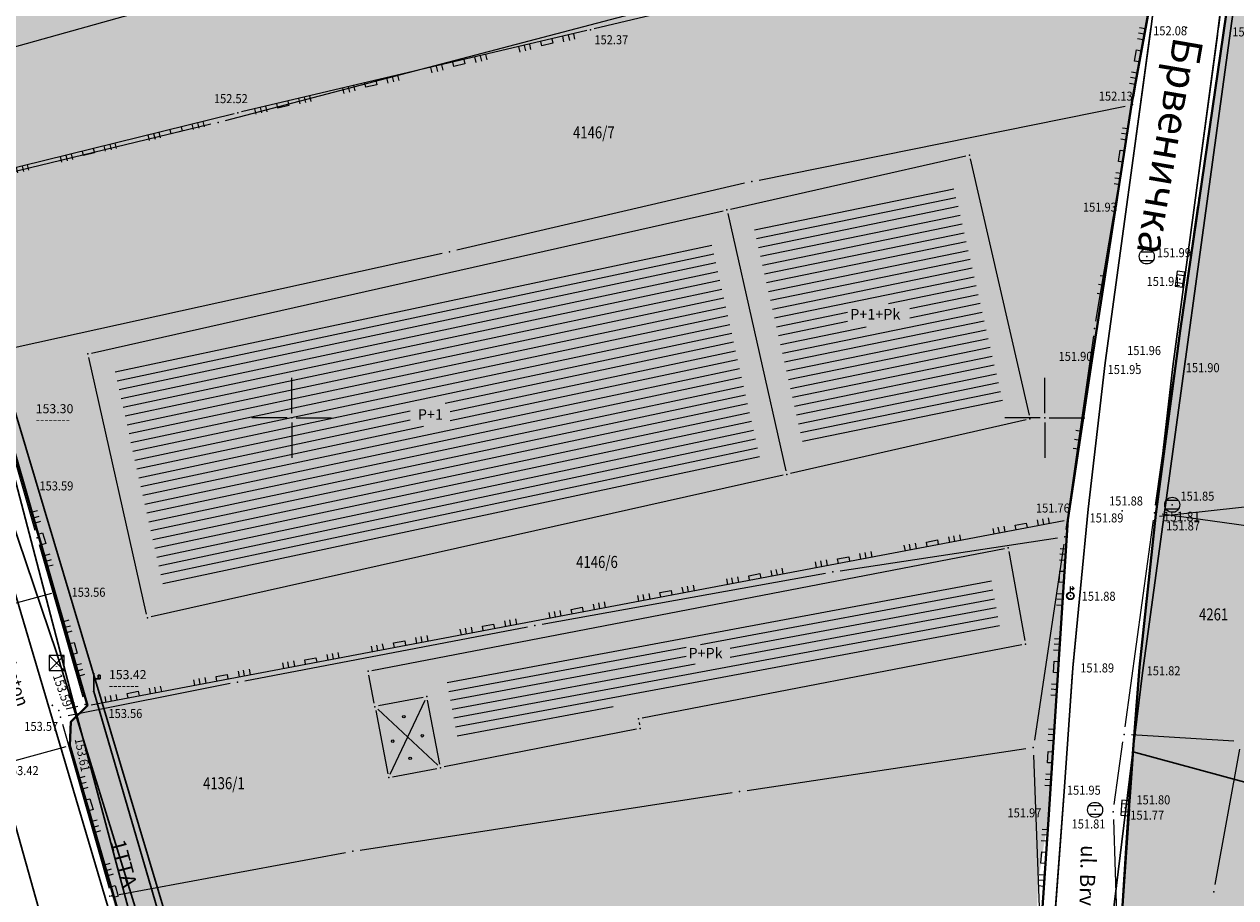
# Model space of a CAD drawing. Units: metres. Extents: x 7527826 to 7528602, y 4826920 to 4827515.
# Drawn here: x 7528032 to 7528113, y 4827018 to 4827076 of the extents above; entities that cross this region are included whole.
import ezdxf
from ezdxf.enums import TextEntityAlignment as Align

# ---------------------------------------------------------------- set-up
doc = ezdxf.new("R2010")
doc.units = ezdxf.units.M
doc.header["$MEASUREMENT"] = 0
doc.layers.get('0').update_dxf_attribs({"lineweight": 5})
for name, color, linetype in [('00_KTP Bivolje 1-PODLOGA$0$101_Parcele_granice', 7, 'Continuous'), ('00_KTP Bivolje 1-PODLOGA$0$115_Katastarske_tacke', 7, 'Continuous'), ('00_KTP Bivolje 1-PODLOGA$0$116_Katastarske_tacke_objekti', 7, 'Continuous'), ('00_KTP Bivolje 1-PODLOGA$0$120_Detaljne_tacke', 7, 'Continuous'), ('00_KTP Bivolje 1-PODLOGA$0$Detalj_Linije', 1, 'Continuous'), ('00_KTP Bivolje 1-PODLOGA$0$Detaljne_tacke', 7, 'Continuous'), ('00_KTP Bivolje 1-PODLOGA$0$Detaljne_tacke_kote', 32, 'Continuous'), ('00_KTP Bivolje 1-PODLOGA$0$Opis Lista', 7, 'Continuous'), ('215_S_primarne_text', 250, 'Continuous')]:
    doc.layers.add(name, color=color, linetype=linetype)
for name, color, linetype, lineweight in [('00_KTP Bivolje 1-PODLOGA$0$102_Broj_parcele', 7, 'Continuous', 13), ('00_KTP Bivolje 1-PODLOGA$0$104_Objekti_granice', 250, 'Continuous', 13), ('00_KTP Bivolje 1-PODLOGA$0$106_Objekti_srafure', 251, 'Continuous', 5), ('00_KTP Bivolje 1-PODLOGA$0$107_Detalj_linije', 1, 'Continuous', 13), ('00_KTP Bivolje 1-PODLOGA$0$108_Topografski_znaci', 1, 'Continuous', 13), ('00_KTP Bivolje 1-PODLOGA$0$109_Elektro', 11, 'Continuous', 30), ('00_KTP Bivolje 1-PODLOGA$0$110_Vodovod', 5, 'Continuous', 30), ('00_KTP Bivolje 1-PODLOGA$0$121_Detaljne_tacke_kote', 32, 'Continuous', 13), ('00_KTP Bivolje 1-PODLOGA$0$124_Geo_tekst', 250, 'Continuous', 13), ('00_KTP Bivolje 1-PODLOGA$0$128_Telekomunikacije', 6, 'Continuous', 30), ('216. ulica posojeca regulacija', 7, 'Continuous', 40), ('218. sobracajnica -kolovoz', 165, 'Continuous', 30)]:
    doc.layers.add(name, color=color, linetype=linetype, lineweight=lineweight)
doc.layers.add('112_neizgradjeno zem._SRAFURA', color=7, linetype='Continuous', true_color=0xafba5e)
doc.layers.add('154_komerc.del._SRAFURA', color=7, linetype='Continuous', true_color=0xfed7e0)
doc.layers.add('153_privredne delatnosti_SRAFURA', color=7, linetype='Continuous', lineweight=30, true_color=0xb3dbe6)
doc.layers.add('159_javne funkcije_SRAFURA', color=7, linetype='Continuous', lineweight=30, true_color=0xeec2d4)
doc.styles.add('00_KTP Bivolje 1-PODLOGA$0$digi', font='arial.ttf')
doc.styles.add('00_KTP Bivolje 1-PODLOGA$0$kote', font='geodet__.shx')
doc.styles.add('00_KTP Bivolje 1-PODLOGA$0$MAPSOFT18', font='MAPC104.SHX')
doc.styles.add('00_KTP Bivolje 1-PODLOGA$0$oznake', font='yusimc.shx')
doc.styles.add('00_KTP Bivolje 1-PODLOGA$0$Standard', font='txt')
doc.styles.add('00_KTP Bivolje 1-PODLOGA$0$STYLE1', font='txt')
doc.styles.add('Tahoma', font='tahoma.ttf')

# ---------------------------------------------------------------- blocks, each defined once
blk = doc.blocks.new('00_KTP Bivolje 1-PODLOGA$0$T1')
at = {"linetype": 'Continuous'}
blk.add_point((0, 0), dxfattribs=at)
at = {"style": '00_KTP Bivolje 1-PODLOGA$0$Standard'}
blk.add_attdef('OZN-TAC', (0, 0), '', height=2, dxfattribs=at)
blk = doc.blocks.new('00_KTP Bivolje 1-PODLOGA$0$T551')
at = {"linetype": 'Continuous'}
for p, q in [((1, 1), (-1, -1)), ((-1, 1), (1, -1)), ((1, 1), (-1, 1)), ((-1, 1), (-1, -1)), ((1, -1), (1, 1)), ((-1, -1), (1, -1))]:
    blk.add_line(p, q, dxfattribs=at)
for centre in [(-0.5, 0), (0, 0.5), (0.5, 0), (0, -0.5)]:
    blk.add_circle(centre, 0.01, dxfattribs=at)
blk = doc.blocks.new('00_KTP Bivolje 1-PODLOGA$0$L18')
at = {"linetype": 'Continuous'}
for p, q in [((-0.9375, 0.1875), (-0.9375, 0)), ((-0.75, 0), (-0.75, 0.1875)), ((-0.5625, 0.1875), (-0.5625, 0)), ((-0.1875, 0.15), (0.1875, 0.15)), ((-0.1875, 0), (-0.1875, 0.15)), ((0.1875, 0.15), (0.1875, 0)), ((0.5625, 0.1875), (0.5625, 0)), ((0.75, 0), (0.75, 0.1875)), ((0.9375, 0.1875), (0.9375, 0))]:
    blk.add_line(p, q, dxfattribs=at)
blk = doc.blocks.new('00_KTP Bivolje 1-PODLOGA$0$T388')
at = {"linetype": 'Continuous'}
for p, q in [((-0.8, 0.6), (0.8, 0.6)), ((0.8, -0.6), (-0.8, -0.6))]:
    blk.add_line(p, q, dxfattribs=at)
blk.add_circle((0, 0), 1, dxfattribs=at)
blk = doc.blocks.new('00_KTP Bivolje 1-PODLOGA$0$T393')
at = {"linetype": 'Continuous'}
for p, q in [((1, 0.5), (-1, 0.5)), ((-1, 0.5), (-1, -0.5)), ((-0.5, 0.5), (-0.5, -0.5)), ((0.5, -0.5), (0.5, 0.5)), ((1, -0.5), (1, 0.5)), ((-1, -0.5), (1, -0.5))]:
    blk.add_line(p, q, dxfattribs=at)
blk = doc.blocks.new('00_KTP Bivolje 1-PODLOGA$0$L35')
at = {"linetype": 'Continuous'}
for p, q in [((-0.3, 0), (-0.3, 0.175)), ((0, 0), (0, 0.175)), ((0.3, 0), (0.3, 0.175))]:
    blk.add_line(p, q, dxfattribs=at)
blk = doc.blocks.new('00_KTP Bivolje 1-PODLOGA$0$T457')
at = {"linetype": 'Continuous'}
for p, q in [((0, 0.5), (0, 1.25)), ((0, 1), (0.5, 1)), ((0.5, 1), (0.25, 1.25)), ((0.5, 1), (0.25, 0.75))]:
    blk.add_line(p, q, dxfattribs=at)
for radius in [0.5, 0.43]:
    blk.add_circle((0, 0), radius, dxfattribs=at)
blk = doc.blocks.new('00_KTP Bivolje 1-PODLOGA$0$v21')
at = {"layer": '00_KTP Bivolje 1-PODLOGA$0$110_Vodovod', "linetype": 'Continuous'}
blk.add_point((0, 0), dxfattribs=at)
at = {"layer": '00_KTP Bivolje 1-PODLOGA$0$110_Vodovod', "style": '00_KTP Bivolje 1-PODLOGA$0$digi'}
for tag, p in [('KOTADONJA', (2.6, -1.2)), ('KOTAGORNJA', (2.6, 0.24))]:
    blk.add_attdef(tag, p, '', height=1.2, dxfattribs=at)
blk = doc.blocks.new('00_KTP Bivolje 1-PODLOGA$0$e22')
at = {"layer": '00_KTP Bivolje 1-PODLOGA$0$109_Elektro'}
blk.add_point((0, 0), dxfattribs=at)
at = {"layer": '00_KTP Bivolje 1-PODLOGA$0$109_Elektro', "style": '00_KTP Bivolje 1-PODLOGA$0$digi'}
for tag, p in [('KOTAGORNJA', (2.611, 0.711)), ('KOTADONJA', (2.603, -0.721))]:
    blk.add_attdef(tag, p, '', height=1.2, dxfattribs=at)
blk = doc.blocks.new('00_KTP Bivolje 1-PODLOGA$0$te15')
at = {"layer": '00_KTP Bivolje 1-PODLOGA$0$128_Telekomunikacije', "linetype": 'Continuous'}
for p, q in [((0, 0.03), (0, 2.43)), ((0, 1.71), (0.84, 1.71)), ((0.84, 2.19), (0.6, 2.19)), ((0.6, 2.19), (0.6, 1.71)), ((0.84, 1.71), (0.84, 2.19))]:
    blk.add_line(p, q, dxfattribs=at)
blk.add_point((0, 0.03), dxfattribs=at)
at = {"layer": '00_KTP Bivolje 1-PODLOGA$0$128_Telekomunikacije'}
blk.add_point((0, 0), dxfattribs=at)
at = {"layer": '00_KTP Bivolje 1-PODLOGA$0$128_Telekomunikacije', "style": '00_KTP Bivolje 1-PODLOGA$0$digi'}
for tag, p in [('KOTAGORNJA', (2.02, 1.65)), ('KOTADONJA', (2.01, 0.22))]:
    blk.add_attdef(tag, p, '', height=1.2, dxfattribs=at)
blk = doc.blocks.new('00_KTP Bivolje 1-PODLOGA$0$te14')
at = {"layer": '00_KTP Bivolje 1-PODLOGA$0$128_Telekomunikacije', "linetype": 'Continuous'}
blk.add_point((0, 0), dxfattribs=at)
at = {"layer": '00_KTP Bivolje 1-PODLOGA$0$128_Telekomunikacije', "style": '00_KTP Bivolje 1-PODLOGA$0$digi'}
for tag, p in [('KOTAGORNJA', (3.572, 0.275)), ('KOTADONJA', (3.564, -1.157))]:
    blk.add_attdef(tag, p, '', height=1.2, dxfattribs=at)
blk = doc.blocks.new('00_KTP Bivolje 1-PODLOGA$0$TE-oznakaLINE')
at = {"layer": '00_KTP Bivolje 1-PODLOGA$0$128_Telekomunikacije'}
blk.add_point((0, 0), dxfattribs=at)
at = {"layer": '00_KTP Bivolje 1-PODLOGA$0$128_Telekomunikacije', "style": '00_KTP Bivolje 1-PODLOGA$0$digi'}
blk.add_attdef('OZNAKALINE', (0.65, -0.05), '', height=2, dxfattribs=at)
blk = doc.blocks.new('00_KTP Bivolje 1-PODLOGA$0$KRSTIC')
at = {"layer": '00_KTP Bivolje 1-PODLOGA$0$Opis Lista'}
for p, q in [((0, 0.6), (0, 5.3)), ((0.6, 0), (5.3, 0)), ((-0.6, 0), (-5.3, 0)), ((0, -0.6), (0, -5.3))]:
    blk.add_line(p, q, dxfattribs=at)
blk.add_point((0, 0), dxfattribs=at)
blk = doc.blocks.new('00_KTP Bivolje 1-PODLOGA')
at = {"layer": '00_KTP Bivolje 1-PODLOGA$0$106_Objekti_srafure'}
h = blk.add_hatch(dxfattribs=at)
h.set_pattern_fill('LINE', color=256, scale=6, angle=11.65034, style=0)
h.set_pattern_definition([(11.650337442, (0, 0), (-0.121163071973, 0.587638928246), [])])
h.paths.add_polyline_path([(7528080.694, 4827062.677), (7528093.872, 4827065.648), (7528097.213, 4827051.058), (7528084.002, 4827048.037)])
h.paths.add_polyline_path([(7528086.901, 4827056.053), (7528086.901, 4827057.582), (7528091.042, 4827057.582), (7528091.042, 4827056.053)])
h = blk.add_hatch(dxfattribs=at)
h.set_pattern_fill('LINE', color=256, scale=6, angle=12, style=0)
h.set_pattern_definition([(12, (0, 0), (-0.12474701449, 0.58688856044), [])])
h.paths.add_polyline_path([(7528038.263, 4827053.107), (7528077.767, 4827062.017), (7528081.076, 4827047.375), (7528041.554, 4827038.521)])
h.paths.add_polyline_path([(7528060.531, 4827049.437), (7528057.868, 4827049.437), (7528057.868, 4827050.967), (7528060.531, 4827050.967)])
h = blk.add_hatch(dxfattribs=at)
h.set_pattern_fill('LINE', color=256, scale=6, angle=10.57167, style=0)
h.set_pattern_definition([(10.571666667, (0, 0), (-0.110079154095, 0.58981571684), [])])
h.paths.add_polyline_path([(7528096.482, 4827036.073), (7528096.992, 4827036.172), (7528096.372, 4827039.619), (7528060.275, 4827032.646), (7528060.974, 4827029.018), (7528060.974, 4827029.018), (7528061.068, 4827028.532), (7528071.392, 4827030.556), (7528071.271, 4827031.2), (7528071.754, 4827031.293), (7528071.754, 4827031.293), (7528096.482, 4827036.073)])
h.paths.add_polyline_path([(7528076.192, 4827033.675), (7528076.192, 4827034.959), (7528079.105, 4827034.959), (7528079.105, 4827033.675)])
at = {"layer": '00_KTP Bivolje 1-PODLOGA$0$101_Parcele_granice', "linetype": 'Continuous'}
for p, q in [((7528108.689, 4827096.374), (7528024.821, 4827072.706)), ((7528112.677, 4827081.185, 151.859), (7528110.303, 4827065.075, 151.491)), ((7528045.604, 4827069.747), (7528073.866, 4827077.153)), ((7528105.913, 4827071.293, 938.695), (7528106.897, 4827077.127, 213.305)), ((7528081.04, 4827065.789, 1000.275), (7528105.34, 4827070.701, 1000.005)), ((7528103.394, 4827056.423, 179.784), (7528105.746, 4827070.307, 971.876)), ((7528044.634, 4827069.502), (7528026.976, 4827065.218)), ((7528080.063, 4827065.577, 1000.285), (7528060.967, 4827061.133, 1000.495)), ((7528109.06, 4827056.275, 8.523), (7528110.16, 4827064.085, 142.957)), ((7528059.992, 4827060.912, 984.674), (7528030.098, 4827054.328, 15.826)), ((7528103.239, 4827055.435, 151.661), (7528101.401, 4827042.595, 151.689)), ((7528107.36, 4827044.195, 144.792), (7528108.92, 4827055.285, 6.188)), ((7528032.972, 4827042.521), (7528029.748, 4827053.739)), ((7528105.328, 4827029.475, 5.08), (7528107.222, 4827043.205, 145.9)), ((7528107.785, 4827043.631, 150.719), (7528117.075, 4827042.329, 145.831)), ((7528036.162, 4827031.45), (7528033.248, 4827041.56)), ((7528086.424, 4827039.845, 151.864), (7528100.836, 4827042.025, 151.696)), ((7528101.256, 4827041.605, 151.68), (7528099.314, 4827028.605, 151.42)), ((7528066.632, 4827036.308, 152.192), (7528085.438, 4827039.682, 151.878)), ((7528046.891, 4827032.544, 152.775), (7528065.649, 4827036.126, 152.215)), ((7528045.91, 4827032.353, 146.407), (7528035.15, 4827030.217, 6.383)), ((7528035.017, 4827030.673), (7528035.813, 4827030.857)), ((7528037.913, 4827018.741), (7528034.797, 4827029.639)), ((7528104.618, 4827024.325, 135.917), (7528105.192, 4827028.485, 14.463)), ((7528112.541, 4827028.531, 135.895), (7528105.759, 4827028.949, 9.315)), ((7528080.234, 4827025.264, 152.102), (7528098.746, 4827028.036, 151.428)), ((7528111.319, 4827019.012, 145.277), (7528112.951, 4827028.008, 145.213)), ((7528099.259, 4827027.61, 151.4), (7528099.941, 4827009.25, 151.05)), ((7528054.554, 4827021.306, 152.63), (7528079.246, 4827025.114, 152.13)), ((7528104.565, 4827023.33, 150.37), (7528105.035, 4827007.89, 150.05)), ((7528038.542, 4827018.351, 4.687), (7528053.568, 4827021.139, 147.953))]:
    blk.add_line(p, q, dxfattribs=at)
at = {"layer": '00_KTP Bivolje 1-PODLOGA$0$104_Objekti_granice'}
for p, q in [((7528079.144, 4827063.865), (7528094.756, 4827067.385)), ((7528095.056, 4827067.196), (7528098.954, 4827050.174)), ((7528036.714, 4827054.295), (7528078.656, 4827063.755)), ((7528078.955, 4827063.566), (7528082.815, 4827046.484)), ((7528040.365, 4827036.974), (7528036.525, 4827053.996)), ((7528098.766, 4827049.874), (7528083.114, 4827046.296)), ((7528082.626, 4827046.185), (7528040.664, 4827036.785)), ((7528055.325, 4827033.217), (7528097.335, 4827041.333)), ((7528097.624, 4827041.134), (7528098.686, 4827035.226)), ((7528098.485, 4827034.933), (7528073.265, 4827030.057)), ((7528055.483, 4827031.066), (7528055.127, 4827032.924)), ((7528058.725, 4827031.442), (7528055.775, 4827030.868)), ((7528059.833, 4827027.015), (7528059.017, 4827031.245)), ((7528055.577, 4827030.575), (7528056.393, 4827026.355)), ((7528072.895, 4827029.322), (7528060.125, 4827026.818)), ((7528073.066, 4827029.764), (7528073.094, 4827029.616)), ((7528056.686, 4827026.157), (7528059.634, 4827026.723))]:
    blk.add_line(p, q, dxfattribs=at)
at = {"layer": '00_KTP Bivolje 1-PODLOGA$0$106_Objekti_srafure'}
for p, q in [((7528056.546, 4827026.336), (7528058.864, 4827031.264)), ((7528055.713, 4827030.65), (7528059.697, 4827026.94))]:
    blk.add_line(p, q, dxfattribs=at)
at = {"layer": '00_KTP Bivolje 1-PODLOGA$0$107_Detalj_linije'}
for p, q in [((7528112.451, 4827083.534, 152.002), (7528111.525, 4827075.895, 151.921)), ((7528091.252, 4827080.867, 152.255), (7528070.087, 4827075.827, 152.366)), ((7528105.821, 4827071.151, 152.131), (7528106.835, 4827076.859, 152.199)), ((7528069.6, 4827075.712, 152.366), (7528046.674, 4827070.312, 152.515)), ((7528104.048, 4827053.895, 151.946), (7528107.049, 4827075.879, 152.077)), ((7528111.461, 4827075.399, 151.921), (7528108.53, 4827053.656, 151.898)), ((7528104.76, 4827064.041, 151.928), (7528105.741, 4827070.658, 152.131)), ((7528046.188, 4827070.195, 152.515), (7528026.746, 4827065.398, 153.671)), ((7528103.154, 4827054.03, 151.904), (7528104.683, 4827063.547, 151.928)), ((7528101.56, 4827043.469, 151.765), (7528103.077, 4827053.536, 151.904)), ((7528102.914, 4827044.188, 151.894), (7528103.986, 4827053.399, 151.946)), ((7528108.468, 4827053.16, 151.898), (7528107.393, 4827043.848, 151.874)), ((7528032.339, 4827045.207, 153.594), (7528034.217, 4827038.645, 153.56)), ((7528036.687, 4827030.944, 153.558), (7528101.277, 4827043.175, 151.765)), ((7528100.278, 4827023.922, 151.966), (7528101.506, 4827042.973, 151.765)), ((7528101.878, 4827033.644, 151.888), (7528102.86, 4827043.691, 151.894)), ((7528107.338, 4827043.351, 151.874), (7528106.287, 4827033.454, 151.819)), ((7528034.045, 4827038.338, 153.56), (7528028.017, 4827036.682, 153.509)), ((7528036.373, 4827031.138, 153.558), (7528034.355, 4827038.164, 153.56)), ((7528101.285, 4827025.124, 151.954), (7528101.837, 4827033.146, 151.888)), ((7528106.243, 4827032.956, 151.819), (7528105.651, 4827024.535, 151.798)), ((7528035.515, 4827029.985, 153.575), (7528036.264, 4827030.722, 153.558)), ((7528035.274, 4827028.496, 153.609), (7528035.325, 4827029.56, 153.575)), ((7528030.748, 4827026.998, 153.419), (7528035.022, 4827028.18, 153.609)), ((7528035.332, 4827028.006, 153.609), (7528040.864, 4827009.014, 153.258)), ((7528034.101, 4827014.237, 153.317), (7528030.576, 4827026.69, 153.419)), ((7528099.442, 4827000.331, 151.75), (7528101.25, 4827024.626, 151.954)), ((7528105.617, 4827024.036, 151.798), (7528104.602, 4827008.925, 151.701)), ((7528098.679, 4827000.191, 151.803), (7528100.245, 4827023.423, 151.966))]:
    blk.add_line(p, q, dxfattribs=at)
at = {"layer": '00_KTP Bivolje 1-PODLOGA$0$108_Topografski_znaci'}
for centre in [(7528057.447, 4827030.161), (7528056.706, 4827028.532), (7528058.669, 4827028.889), (7528057.867, 4827027.396)]:
    blk.add_circle(centre, 0.08, dxfattribs=at)
at = {"layer": '00_KTP Bivolje 1-PODLOGA$0$109_Elektro'}
blk.add_lwpolyline([(7528040.009, 4827010.069), (7528025.001, 4827060.709), (7528016.917, 4827089.612), (7528000.314, 4827146.637), (7528001.988, 4827149.287), (7528008.097, 4827150.832), (7528005.132, 4827162.18), (7527999.91, 4827181.123), (7527994.787, 4827200.099), (7527985.846, 4827228.493)], dxfattribs=at)
at = {"layer": '00_KTP Bivolje 1-PODLOGA$0$110_Vodovod'}
blk.add_lwpolyline([(7527910.599, 4827446.38), (7527923.733, 4827409.115), (7527925.948, 4827406.208), (7527939.196, 4827357.872), (7527953.728, 4827305.766), (7527961.612, 4827276.758), (7527985.59, 4827189.375), (7527999.662, 4827142.379), (7528020.328, 4827074.29), (7528024.105, 4827075.525), (7528031.707, 4827050.186), (7528045.499, 4827004.057), (7528052.638, 4826979.589), (7528052.638, 4826979.589), (7528060.011, 4826952.356)], dxfattribs=at)
at = {"layer": '00_KTP Bivolje 1-PODLOGA$0$120_Detaljne_tacke'}
for p in [(7528107.083, 4827076.127, 152.077), (7528109.417, 4827075.919, 152), (7528069.844, 4827075.769, 152.366), (7528111.495, 4827075.647, 151.921), (7528105.777, 4827070.905, 152.131), (7528046.431, 4827070.255, 152.515), (7528104.723, 4827063.794, 151.928), (7528106.771, 4827060.715, 151.985), (7528108.974, 4827059.209, 151.909), (7528103.114, 4827053.783, 151.904), (7528104.014, 4827053.647, 151.946), (7528106.097, 4827053.59, 151.958), (7528108.497, 4827053.408, 151.898), (7528032.271, 4827045.448, 153.594), (7528102.885, 4827043.94, 151.894), (7528105.128, 4827043.832, 151.881), (7528108.461, 4827044.229, 151.854), (7528101.522, 4827043.222, 151.765), (7528107.365, 4827043.599, 151.874), (7528034.286, 4827038.405, 153.56), (7528101.701, 4827038.18, 151.878), (7528034.392, 4827033.731, 153.59), (7528101.854, 4827033.395, 151.888), (7528106.261, 4827033.205, 151.819), (7528036.442, 4827030.898, 153.558), (7528035.337, 4827029.81, 153.575), (7528035.263, 4827028.247, 153.609), (7528101.268, 4827024.875, 151.954), (7528100.262, 4827023.672, 151.966), (7528103.34, 4827023.97, 151.812), (7528105.327, 4827024.102, 151.765), (7528105.634, 4827024.285, 151.798)]:
    blk.add_point(p, dxfattribs=at)
at = {"layer": '00_KTP Bivolje 1-PODLOGA$0$128_Telekomunikacije'}
blk.add_line((7528034.409, 4827034.355), (7528057.667, 4826959.125), dxfattribs=at)
for points in [[(7528090.095, 4826967.199), (7528087.983, 4826966.86), (7528080.816, 4826980.369), (7528078.418, 4826984.032), (7528070.439, 4826982.471), (7528060.095, 4826980.734), (7528050.448, 4826980.282), (7528046.494, 4826994.351), (7528045.244, 4826995.918), (7528045.244, 4826995.918), (7528042.953, 4827003.19), (7528035.522, 4827031.088), (7528027.835, 4827060.375), (7528016.857, 4827098.475), (7528001.746, 4827150.062), (7527999.121, 4827155.58), (7527997.491, 4827164.573), (7527996.336, 4827169.779), (7527987.995, 4827198.745), (7527972.99, 4827249.898), (7527963.355, 4827282.673), (7527946.452, 4827335.596)], [(7527997.085, 4827161.838), (7528004.358, 4827132.776), (7528008.433, 4827123.308), (7528013.944, 4827103.915), (7528019.116, 4827084.657), (7528020.365, 4827082.128), (7528025.417, 4827063.442), (7528029.276, 4827049.478), (7528034.409, 4827034.355)], [(7528107.54, 4827134.74), (7528107.32, 4827132.46), (7528112.11, 4827131.51), (7528111.91, 4827122.49), (7528114.35, 4827104.13), (7528113.01, 4827080.72), (7528106.49, 4827033.06), (7528103.38, 4827007.72), (7528102.91, 4826997.97)], [(7528032.462, 4827000.313), (7528044.855, 4827004.507), (7528036.858, 4827031.825)], [(7528105.78, 4827027.84), (7528119.24, 4827024.19), (7528132.65, 4827021.96), (7528133.4, 4827020.79)]]:
    blk.add_lwpolyline(points, dxfattribs=at)
at = {"layer": '00_KTP Bivolje 1-PODLOGA$0$Detalj_Linije'}
blk.add_line((7528107.622, 4827043.472, 151.809), (7528120.24, 4827044.859, 151.765), dxfattribs=at)
at = {"layer": '00_KTP Bivolje 1-PODLOGA$0$Detaljne_tacke'}
blk.add_point((7528107.374, 4827043.445, 151.809), dxfattribs=at)
at = {"layer": '00_KTP Bivolje 1-PODLOGA$0$108_Topografski_znaci'}
for name, p, xscale, yscale, zscale, rotation in [('00_KTP Bivolje 1-PODLOGA$0$L18', (7528066.898, 4827075.076, 152.366), 1.999999999995, 1.999999999995, 1.999999999995, 193.2536274784816), ('00_KTP Bivolje 1-PODLOGA$0$L18', (7528106.328, 4827074.005, 152.131), 1.999999999995, 1.999999999995, 1.999999999995, 79.92270677448194), ('00_KTP Bivolje 1-PODLOGA$0$L18', (7528061.057, 4827073.7, 152.366), 1.999999999995, 1.999999999995, 1.999999999995, 193.2536274784816), ('00_KTP Bivolje 1-PODLOGA$0$L18', (7528055.217, 4827072.324, 152.366), 1.999999999995, 1.999999999995, 1.999999999995, 193.2536274784816), ('00_KTP Bivolje 1-PODLOGA$0$L18', (7528049.377, 4827070.949, 152.366), 1.999999999995, 1.999999999995, 1.999999999995, 193.2536274784816), ('00_KTP Bivolje 1-PODLOGA$0$L18', (7528042.293, 4827069.234, 152.515), 1.999999999995, 1.999999999995, 1.999999999995, 193.8606896701004), ('00_KTP Bivolje 1-PODLOGA$0$L18', (7528105.25, 4827067.35, 151.928), 1.999999999995, 1.999999999995, 1.999999999995, 81.56511776979742), ('00_KTP Bivolje 1-PODLOGA$0$L18', (7528036.467, 4827067.796, 152.515), 1.999999999995, 1.999999999995, 1.999999999995, 193.8606896701004), ('00_KTP Bivolje 1-PODLOGA$0$L18', (7528030.642, 4827066.359, 152.515), 1.999999999995, 1.999999999995, 1.999999999995, 193.8606896701004), ('00_KTP Bivolje 1-PODLOGA$0$L35', (7528103.919, 4827058.789, 151.904), 1.999999999995, 1.999999999995, 1.999999999995, 80.87193569446326), ('00_KTP Bivolje 1-PODLOGA$0$T393', (7528108.974, 4827059.209, 151.909), 0.5, 0.5, 0.5, 261.6210504648073), ('00_KTP Bivolje 1-PODLOGA$0$L35', (7528102.318, 4827048.503, 151.765), 1.999999999995, 1.999999999995, 1.999999999995, 81.42843837203746), ('00_KTP Bivolje 1-PODLOGA$0$L18', (7528033.278, 4827041.926, 153.594), 1.999999999995, 1.999999999995, 1.999999999995, 285.9668820303532), ('00_KTP Bivolje 1-PODLOGA$0$L18', (7528098.458, 4827042.642, 153.558), 1.999999999995, 1.999999999995, 1.999999999995, 10.72309706956725), ('00_KTP Bivolje 1-PODLOGA$0$L18', (7528092.563, 4827041.525, 153.558), 1.999999999995, 1.999999999995, 1.999999999995, 10.72309706956725), ('00_KTP Bivolje 1-PODLOGA$0$L18', (7528086.668, 4827040.409, 153.558), 1.999999999995, 1.999999999995, 1.999999999995, 10.72309706956725), ('00_KTP Bivolje 1-PODLOGA$0$L18', (7528101.278, 4827039.435, 151.966), 1.999999999995, 1.999999999995, 1.999999999995, 86.31146673300908), ('00_KTP Bivolje 1-PODLOGA$0$L18', (7528080.773, 4827039.293, 153.558), 1.999999999995, 1.999999999995, 1.999999999995, 10.72309706956725), ('00_KTP Bivolje 1-PODLOGA$0$L18', (7528074.877, 4827038.176, 153.558), 1.999999999995, 1.999999999995, 1.999999999995, 10.72309706956725), ('00_KTP Bivolje 1-PODLOGA$0$L18', (7528068.982, 4827037.06, 153.558), 1.999999999995, 1.999999999995, 1.999999999995, 10.72309706956725), ('00_KTP Bivolje 1-PODLOGA$0$L18', (7528035.364, 4827034.651, 153.558), 1.999999999995, 1.999999999995, 1.999999999995, 286.0241947851071), ('00_KTP Bivolje 1-PODLOGA$0$L18', (7528063.087, 4827035.943, 153.558), 1.999999999995, 1.999999999995, 1.999999999995, 10.72309706956725), ('00_KTP Bivolje 1-PODLOGA$0$L18', (7528057.192, 4827034.827, 153.558), 1.999999999995, 1.999999999995, 1.999999999995, 10.72309706956725), ('00_KTP Bivolje 1-PODLOGA$0$L18', (7528100.892, 4827033.447, 151.966), 1.999999999995, 1.999999999995, 1.999999999995, 86.31146673300908), ('00_KTP Bivolje 1-PODLOGA$0$L18', (7528051.296, 4827033.711, 153.558), 1.999999999995, 1.999999999995, 1.999999999995, 10.72309706956725), ('00_KTP Bivolje 1-PODLOGA$0$L18', (7528045.401, 4827032.594, 153.558), 1.999999999995, 1.999999999995, 1.999999999995, 10.72309706956725), ('00_KTP Bivolje 1-PODLOGA$0$L18', (7528039.506, 4827031.478, 153.558), 1.999999999995, 1.999999999995, 1.999999999995, 10.72309706956725), ('00_KTP Bivolje 1-PODLOGA$0$L18', (7528100.506, 4827027.46, 151.966), 1.999999999995, 1.999999999995, 1.999999999995, 86.31146673300908), ('00_KTP Bivolje 1-PODLOGA$0$L18', (7528036.421, 4827024.271, 153.609), 1.999999999995, 1.999999999995, 1.999999999995, 286.2398080569428), ('00_KTP Bivolje 1-PODLOGA$0$T393', (7528105.327, 4827024.102, 151.765), 0.5, 0.5, 0.5, 85.7556751318955), ('00_KTP Bivolje 1-PODLOGA$0$L18', (7528100.068, 4827020.786, 151.803), 1.999999999995, 1.999999999995, 1.999999999995, 86.14306129019592), ('00_KTP Bivolje 1-PODLOGA$0$L18', (7528038.098, 4827018.51, 153.609), 1.999999999995, 1.999999999995, 1.999999999995, 286.2398080569428)]:
    blk.add_blockref(name, p, dxfattribs=dict(at, xscale=xscale, yscale=yscale, zscale=zscale, rotation=rotation))
at = {"layer": '00_KTP Bivolje 1-PODLOGA$0$108_Topografski_znaci', "xscale": 0.5, "yscale": 0.5, "zscale": 0.5}
for name, p in [('00_KTP Bivolje 1-PODLOGA$0$T388', (7528106.771, 4827060.715, 151.985)), ('00_KTP Bivolje 1-PODLOGA$0$T388', (7528108.461, 4827044.229, 151.854)), ('00_KTP Bivolje 1-PODLOGA$0$T457', (7528101.701, 4827038.18, 151.878)), ('00_KTP Bivolje 1-PODLOGA$0$T551', (7528034.392, 4827033.731, 153.59)), ('00_KTP Bivolje 1-PODLOGA$0$T388', (7528103.34, 4827023.97, 151.812))]:
    blk.add_blockref(name, p, dxfattribs=at)
at = {"layer": '00_KTP Bivolje 1-PODLOGA$0$109_Elektro'}
blk.add_blockref('00_KTP Bivolje 1-PODLOGA$0$e22', (7528034.101, 4827030.916), dxfattribs=at)
at = {"layer": '00_KTP Bivolje 1-PODLOGA$0$110_Vodovod', "xscale": 0.5, "yscale": 0.5, "zscale": 0.5}
blk.add_blockref('00_KTP Bivolje 1-PODLOGA$0$v21', (7528031.707, 4827050.186), dxfattribs=at).add_auto_attribs({'KOTAGORNJA': '153.30', 'KOTADONJA': '--------'})
at = {"layer": '00_KTP Bivolje 1-PODLOGA$0$115_Katastarske_tacke'}
for p in [(7528105.83, 4827070.8, 1000), (7528045.12, 4827069.62), (7528080.55, 4827065.69, 1000.28), (7528110.23, 4827064.58, 151.48), (7528060.48, 4827061.02, 1000.5), (7528103.31, 4827055.93, 151.66), (7528108.99, 4827055.78), (7528107.29, 4827043.7, 150.98), (7528033.11, 4827042.04), (7528101.33, 4827042.1, 151.69), (7528085.93, 4827039.77, 151.87), (7528066.14, 4827036.22, 152.2), (7528046.4, 4827032.45, 152.79), (7528036.3, 4827030.97), (7528034.53, 4827030.56), (7528034.66, 4827030.12), (7528105.26, 4827028.98), (7528099.24, 4827028.11, 151.41), (7528079.74, 4827025.19, 152.12), (7528104.55, 4827023.83, 150.38), (7528054.06, 4827021.23, 152.64), (7528037.93, 4827018.24, 153.33), (7528038.05, 4827018.26), (7528111.23, 4827018.52, 145.28)]:
    blk.add_blockref('00_KTP Bivolje 1-PODLOGA$0$T1', p, dxfattribs=at)
at = {"layer": '00_KTP Bivolje 1-PODLOGA$0$116_Katastarske_tacke_objekti'}
for p in [(7528095, 4827067.44), (7528078.9, 4827063.81), (7528036.47, 4827054.24), (7528099.01, 4827049.93), (7528082.87, 4827046.24), (7528097.58, 4827041.38), (7528040.42, 4827036.73), (7528098.73, 4827034.98), (7528055.08, 4827033.17), (7528058.97, 4827031.49), (7528055.53, 4827030.82), (7528073.02, 4827030.01), (7528073.14, 4827029.37), (7528056.44, 4827026.11), (7528059.88, 4827026.77)]:
    blk.add_blockref('00_KTP Bivolje 1-PODLOGA$0$T1', p, dxfattribs=at)
at = {"layer": '00_KTP Bivolje 1-PODLOGA$0$128_Telekomunikacije', "xscale": 0.5, "yscale": 0.5, "zscale": 0.5}
blk.add_blockref('00_KTP Bivolje 1-PODLOGA$0$te15', (7528036.858, 4827031.825), dxfattribs=at).add_auto_attribs({'KOTAGORNJA': '153.42', 'KOTADONJA': '-------'})
at = {"layer": '00_KTP Bivolje 1-PODLOGA$0$128_Telekomunikacije'}
blk.add_blockref('00_KTP Bivolje 1-PODLOGA$0$te14', (7528035.522, 4827031.088), dxfattribs=at)
at = {"layer": '00_KTP Bivolje 1-PODLOGA$0$128_Telekomunikacije', "xscale": 0.4999999995770524, "yscale": 0.5, "zscale": 0.5, "rotation": 284.9666878741425}
blk.add_blockref('00_KTP Bivolje 1-PODLOGA$0$TE-oznakaLINE', (7528037.9, 4827022.16), dxfattribs=at).add_auto_attribs({'OZNAKALINE': '1TTA'})
at = {"layer": '00_KTP Bivolje 1-PODLOGA$0$Opis Lista', "xscale": 0.5, "yscale": 0.5, "zscale": 0.5}
for p in [(7528050, 4827050), (7528100, 4827050)]:
    blk.add_blockref('00_KTP Bivolje 1-PODLOGA$0$KRSTIC', p, dxfattribs=at)
at = {"layer": '00_KTP Bivolje 1-PODLOGA$0$102_Broj_parcele', "linetype": 'Continuous', "style": '00_KTP Bivolje 1-PODLOGA$0$MAPSOFT18', "width": 0.8}
for s, p in [('4146/7', (7528070.06, 4827068.95)), ('4146/6', (7528070.27, 4827040.43)), ('4261', (7528111.21, 4827036.95)), ('4136/1', (7528045.5, 4827025.74))]:
    blk.add_text(s, height=0.8, dxfattribs=at).set_placement(p, align=Align.MIDDLE_CENTER)
at = {"layer": '00_KTP Bivolje 1-PODLOGA$0$121_Detaljne_tacke_kote', "style": '00_KTP Bivolje 1-PODLOGA$0$kote', "width": 0.9}
for s, p in [('152.08', (7528107.196, 4827075.699, 152.077)), ('151.92', (7528112.45, 4827075.624, 151.921)), ('152.37', (7528070.097, 4827075.103, 152.366)), ('152.52', (7528044.836, 4827071.193, 152.515)), ('152.13', (7528103.588, 4827071.359, 152.131)), ('151.93', (7528102.533, 4827063.988, 151.928)), ('151.99', (7528107.452, 4827060.965, 151.985)), ('151.91', (7528106.757, 4827059.057, 151.909)), ('151.90', (7528100.916, 4827054.081, 151.904)), ('151.96', (7528105.468, 4827054.468, 151.958)), ('151.95', (7528104.169, 4827053.208, 151.946)), ('151.90', (7528109.358, 4827053.33, 151.898)), ('153.59', (7528033.254, 4827045.481, 153.594)), ('151.88', (7528104.268, 4827044.48, 151.881)), ('151.85', (7528109.008, 4827044.798, 151.854)), ('151.76', (7528099.413, 4827044.012, 151.765)), ('151.89', (7528102.973, 4827043.355, 151.894)), ('151.87', (7528108.054, 4827042.825, 151.874)), ('153.56', (7528035.386, 4827038.421, 153.56)), ('151.88', (7528102.45, 4827038.156, 151.878)), ('151.89', (7528102.354, 4827033.395, 151.888)), ('151.82', (7528106.761, 4827033.205, 151.819)), ('153.56', (7528037.836, 4827030.37, 153.558)), ('153.57', (7528032.247, 4827029.513, 153.575)), ('153.42', (7528030.952, 4827026.579, 153.419)), ('151.95', (7528101.467, 4827025.277, 151.954)), ('151.80', (7528106.084, 4827024.637, 151.798)), ('151.97', (7528097.526, 4827023.773, 151.966)), ('151.77', (7528105.676, 4827023.62, 151.765)), ('151.81', (7528101.78, 4827023.036, 151.812))]:
    blk.add_text(s, height=0.6, dxfattribs=at).set_placement(p, align=Align.MIDDLE_LEFT)
for s, rotation, p in [('153.59', 289.29982, (7528034.414, 4827032.964, 153.59)), ('153.61', 281.46491, (7528035.88, 4827028.734, 153.609))]:
    blk.add_text(s, height=0.6, rotation=rotation, dxfattribs=at).set_placement(p, align=Align.MIDDLE_LEFT)
at = {"layer": '00_KTP Bivolje 1-PODLOGA$0$124_Geo_tekst', "style": '00_KTP Bivolje 1-PODLOGA$0$STYLE1'}
for s, p in [('P+1+Pk', (7528087.084, 4827056.529)), ('P+1', (7528058.377, 4827049.875)), ('P+Pk', (7528076.346, 4827034.024))]:
    blk.add_text(s, height=0.7, dxfattribs=at).set_placement(p)
at = {"layer": '00_KTP Bivolje 1-PODLOGA$0$124_Geo_tekst', "style": '00_KTP Bivolje 1-PODLOGA$0$oznake'}
blk.add_text('behaton', height=0.8, rotation=288.31043, dxfattribs=at).set_placement((7528030.462, 4827034.849, -167.763))
at = {"layer": '00_KTP Bivolje 1-PODLOGA$0$124_Geo_tekst', "linetype": 'Continuous', "style": '00_KTP Bivolje 1-PODLOGA$0$oznake'}
blk.add_text('ul. Brveni~ka', height=1, rotation=268.42455, dxfattribs=at).set_placement((7528102.407, 4827021.644))
at = {"layer": '00_KTP Bivolje 1-PODLOGA$0$Detaljne_tacke_kote', "style": '00_KTP Bivolje 1-PODLOGA$0$kote', "width": 0.9}
blk.add_text('151.81', height=0.65, dxfattribs=at).set_placement((7528107.874, 4827043.445, 151.809), align=Align.MIDDLE_LEFT)

msp = doc.modelspace()

# ---------------------------------------------------------------- hatches: boundary and pattern name
at = {"layer": '112_neizgradjeno zem._SRAFURA'}
msp.add_hatch(color=256, dxfattribs=at).paths.add_polyline_path([(7528107.365, 4827043.599), (7528106.261, 4827033.205), (7528104.878, 4827013.051), (7528105.05, 4827007.39), (7528105.14, 4827005.07), (7528105.46, 4826996.34), (7528104.659, 4826990.333), (7528104.91, 4826989.983), (7528115.119, 4826995.044), (7528115.728, 4826995.683), (7528122.917, 4826999.069), (7528122.68, 4826999.36), (7528117.75, 4827003.24), (7528112.95, 4827010.07), (7528112.79, 4827010.837), (7528119.71, 4827014.77), (7528117.77, 4827018.25), (7528120.38, 4827029.42), (7528146.97, 4827038.51), (7528147.434, 4827038.696), (7528149.19, 4827039.4), (7528170.918, 4827048.062), (7528170.843, 4827048.193), (7528164.441, 4827059.441), (7528149.433, 4827074.879), (7528144.291, 4827085.479), (7528145.445, 4827098.694), (7528152.359, 4827113.508), (7528151.484, 4827116.478), (7528157.102, 4827148.233), (7528159.857, 4827165.15), (7528167.465, 4827188.433), (7528169.094, 4827215.598), (7528167.43, 4827209.36), (7528165.5, 4827202.2), (7528164.254, 4827197.491), (7528157.17, 4827164.78), (7528151.03, 4827155.4), (7528142.24, 4827129.38), (7528135.542, 4827120.076), (7528135.25, 4827119.67), (7528128.91, 4827106.91), (7528125.89, 4827084.39), (7528124.84, 4827074.54), (7528120.12, 4827055.52), (7528117.57, 4827042.26)])
at = {"layer": '153_privredne delatnosti_SRAFURA', "lineweight": 30}
h = msp.add_hatch(color=256, dxfattribs=at)
h.dxf.hatch_style = 1
h.paths.add_polyline_path([(7528112.527, 4827134.085), (7528142.24, 4827129.38), (7528151.03, 4827155.4), (7528157.17, 4827164.78), (7528164.36, 4827197.98), (7528165.5, 4827202.2), (7528167.43, 4827209.36), (7528158.59, 4827221.2), (7528149.451, 4827228.55), (7528125.358, 4827247.758), (7528115.807, 4827264.599), (7528106.238, 4827273.988), (7528099.347, 4827280.087), (7528099.096, 4827279.817), (7528090.725, 4827286.695), (7528055.245, 4827315.445), (7528043.707, 4827324.654), (7528038.595, 4827319.028), (7528033.096, 4827313.069), (7528014.158, 4827291.974), (7528011.766, 4827291.495), (7527966.135, 4827279.298), (7527974.745, 4827248.546), (7527983.211, 4827218.439), (7527991.045, 4827191.006), (7527999.418, 4827161.438), (7528000.788, 4827156.724), (7528084.385, 4827182.434), (7528082.307, 4827189.444), (7528081.485, 4827190.766), (7528080.549, 4827195.565), (7528081.8, 4827195.522), (7528088.503, 4827197.839), (7528092.404, 4827178.54), (7528094.679, 4827171.647), (7528100.855, 4827152.99), (7528106.533, 4827136.025), (7528108.48, 4827135.894), (7528112.702, 4827135.485), (7528112.53, 4827134.335)])
h.paths.add_polyline_path([(7528113.56, 4827086.08), (7528114.128, 4827096.151), (7528112.75, 4827081.68), (7528110.23, 4827064.58), (7528108.99, 4827055.78), (7528107.365, 4827043.599), (7528117.57, 4827042.26), (7528120.12, 4827055.52), (7528124.84, 4827074.54), (7528125.89, 4827084.39)])
h.paths.add_polyline_path([(7528114.851, 4827110.411), (7528113.487, 4827119.364), (7528114.348, 4827113.407)])
h = msp.add_hatch(color=256, dxfattribs=at)
h.dxf.hatch_style = 1
h.paths.add_polyline_path([(7528101.522, 4827043.222), (7528103.114, 4827053.783), (7528105.777, 4827070.905), (7528106.946, 4827077.288), (7528107.63, 4827084.627), (7528091.448, 4827081.171), (7528074.35, 4827077.28), (7528026.573, 4827065.098), (7528036.442, 4827030.898), (7528036.441, 4827030.898), (7528066.14, 4827036.22)])
at = {"layer": '154_komerc.del._SRAFURA'}
msp.add_hatch(color=256, dxfattribs=at).paths.add_polyline_path([(7528082.271, 4827115.743), (7528077.181, 4827135.076), (7528060.14, 4827130.44), (7528056.2, 4827145.22), (7528053.53, 4827154.9), (7528004.87, 4827141.117), (7528016.99, 4827098.36), (7528023.055, 4827077.196), (7528026.573, 4827065.098), (7528045.12, 4827069.62), (7528074.35, 4827077.28), (7528091.464, 4827081.084), (7528088.286, 4827096.677), (7528087.36, 4827096.41)])
at = {"layer": '159_javne funkcije_SRAFURA'}
msp.add_hatch(color=256, dxfattribs=at).paths.add_polyline_path([(7528098.662, 4826999.941), (7528099.57, 4827019.24), (7528100.262, 4827023.672), (7528101.522, 4827043.222), (7528064.929, 4827036.292), (7528036.442, 4827030.898), (7528035.337, 4827029.81), (7528035.263, 4827028.247), (7528038.05, 4827018.26), (7528043.947, 4826997.659), (7528045.89, 4826990.87), (7528050.755, 4826973.609), (7528051.931, 4826971.683), (7528055.968, 4826970.383), (7528071.317, 4826975.825), (7528079.071, 4826978.854), (7528084.234, 4826981.04), (7528096.587, 4826986.321), (7528097.012, 4826989.663), (7528095.4, 4826994.033), (7528095.4, 4826994.033), (7528097.974, 4826997.93)])

# ---------------------------------------------------------------- linework, layer by layer
at = {"layer": '216. ulica posojeca regulacija', "ltscale": 5}
for points, elevation in [([(7528040.934, 4827008.774), (7528035.263, 4827028.247), (7528035.337, 4827029.81), (7528036.442, 4827030.898), (7528034.286, 4827038.405), (7528032.271, 4827045.448), (7528026.503, 4827065.338), (7528022.986, 4827077.436), (7528015.746, 4827102.656), (7528004.87, 4827141.117), (7528002.216, 4827150.52)], 150.275), ([(7528112.75, 4827081.68), (7528108.99, 4827055.78), (7528107.365, 4827043.599), (7528106.287, 4827033.454), (7528105.613, 4827024.582), (7528104.879, 4827013.03), (7528105.05, 4827007.39), (7528105.46, 4826996.34), (7528104.654, 4826990.328), (7528104.91, 4826989.983)], 152.328), ([(7528056.203, 4826970.466), (7528071.317, 4826975.825), (7528079.071, 4826978.854), (7528084.234, 4826981.04), (7528096.587, 4826986.321), (7528097.012, 4826989.663), (7528095.4, 4826994.033), (7528097.837, 4826997.721), (7528098.662, 4826999.941), (7528100.262, 4827023.672), (7528101.522, 4827043.222), (7528103.114, 4827053.783), (7528105.777, 4827070.905), (7528106.946, 4827077.288)], 152.328)]:
    msp.add_lwpolyline(points, dxfattribs=dict(at, elevation=elevation))
at = {"layer": '218. sobracajnica -kolovoz', "ltscale": 5}
for points, elevation in [([(7528114.41, 4827105.129), (7528112.481, 4827083.782), (7528111.495, 4827075.647), (7528108.497, 4827053.408), (7528107.365, 4827043.599), (7528106.261, 4827033.205), (7528105.634, 4827024.285), (7528104.585, 4827008.675), (7528104.94, 4827007.992), (7528104.837, 4827007.39), (7528104.365, 4827006.714), (7528103.902, 4826999.971), (7528103.481, 4826994.464), (7528103.656, 4826991.734), (7528104.91, 4826989.983)], 151.243), ([(7528099.424, 4827000.082), (7528101.268, 4827024.875), (7528101.854, 4827033.395), (7528102.885, 4827043.94), (7528104.014, 4827053.647), (7528107.083, 4827076.127), (7528108.081, 4827084.281)], 150.275), ([(7528030.508, 4827026.931), (7528034.169, 4827013.997)], 150.275)]:
    msp.add_lwpolyline(points, dxfattribs=dict(at, elevation=elevation))

# ---------------------------------------------------------------- block references
msp.add_blockref('00_KTP Bivolje 1-PODLOGA', (0, 0))

# ---------------------------------------------------------------- texts
at = {"layer": '215_S_primarne_text', "insert": (7528110.534, 4827075.029, -151.765), "char_height": 2, "width": 96.525, "attachment_point": 1, "rotation": 260.24364, "style": 'Tahoma'}
msp.add_mtext('{\\fTahoma|b0|i0|c204|p34;Брвеничка}', dxfattribs=at)

doc.saveas('drawing.dxf')
